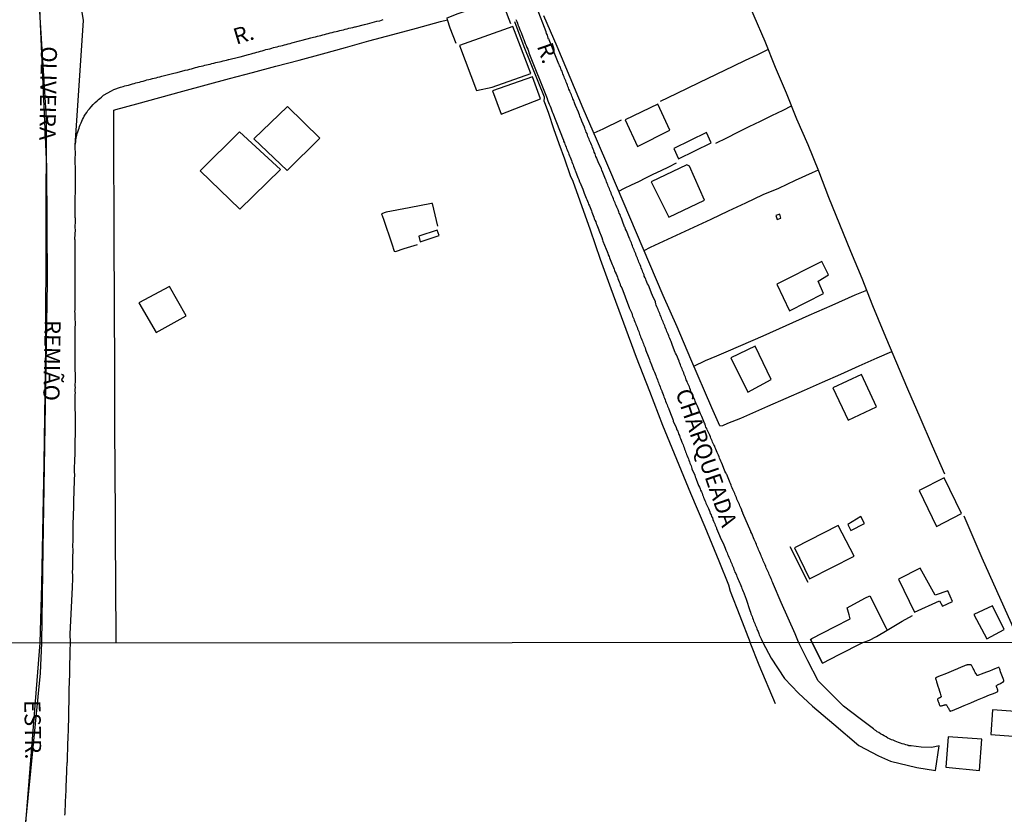
# Model space of a CAD drawing. Units: millimetres. Extents: x 190363 to 192778, y 1663206 to 1665984.
# Drawn here: x 190583 to 190736, y 1665396 to 1665520 of the extents above; entities that cross this region are included whole.
import ezdxf
from ezdxf.enums import TextEntityAlignment as Align

# ---------------------------------------------------------------- set-up
doc = ezdxf.new("R2010")
doc.units = ezdxf.units.MM
for name, color, linetype in [('IMAGEM', 7, 'Continuous'), ('V-EDIFICACAO', 60, 'Continuous'), ('V-EIXO_DE_LOGRADOURO', 3, 'Continuous'), ('V-LIMITE', 131, 'Continuous'), ('V-LOTE', 1, 'Continuous'), ('V-NOME_DOS_LOGRADOUROS', 7, 'Continuous'), ('V-QUADRA', 6, 'Continuous'), ('V-REFERENCIA', 2, 'Continuous'), ('V-TESTADA', 5, 'Continuous'), ('X-LIMITE_1000', 7, 'Continuous')]:
    doc.layers.add(name, color=color, linetype=linetype)
picture_1 = doc.add_image_def('image1.jpg', size_in_pixel=(4026, 4633))

msp = doc.modelspace()

# ---------------------------------------------------------------- linework, layer by layer
at = {"layer": 'V-EDIFICACAO'}
for points in [[(190651.02, 1665515.74), (190653.65, 1665508.77), (190656.07, 1665509.28), (190662.1, 1665511.38), (190659.28, 1665518.69), (190651.02, 1665515.74)], [(190656.14, 1665508.71), (190657.47, 1665505.1), (190663.59, 1665507.46), (190662.34, 1665510.89), (190656.14, 1665508.71)], [(190619.12, 1665501.22), (190624.26, 1665496.35), (190629.34, 1665501.37), (190624.31, 1665506.28), (190619.12, 1665501.22)], [(190676.73, 1665504.22), (190678.66, 1665500.07), (190683.68, 1665502.57), (190681.82, 1665506.61), (190676.73, 1665504.22)], [(190616.86, 1665502.33), (190610.76, 1665496.3), (190616.9, 1665490.35), (190623.25, 1665496.5), (190616.86, 1665502.33)], [(190684.28, 1665499.72), (190685.03, 1665498.15), (190690.07, 1665500.62), (190689.33, 1665502.24), (190684.28, 1665499.72)], [(190686.3, 1665497.19), (190680.74, 1665494.57), (190683.49, 1665489.11), (190689.05, 1665491.73), (190686.7, 1665497.02), (190686.3, 1665497.19)], [(190700.1, 1665489.37), (190700.33, 1665488.73), (190700.9, 1665488.91), (190700.72, 1665489.53), (190700.1, 1665489.37)], [(190644.72, 1665486.12), (190644.9, 1665485.27), (190647.85, 1665486.23), (190647.55, 1665487.05), (190644.72, 1665486.12)], [(190700.27, 1665478.68), (190702.22, 1665474.53), (190707.51, 1665477.22), (190706.67, 1665479.16), (190708.28, 1665480.14), (190707.26, 1665482.21), (190700.27, 1665478.68)], [(190601.25, 1665475.78), (190603.96, 1665471.16), (190608.58, 1665473.78), (190606.02, 1665478.33), (190601.25, 1665475.78)], [(190693.11, 1665467.25), (190695.75, 1665461.94), (190699.41, 1665463.88), (190696.9, 1665469.07), (190693.11, 1665467.25)], [(190708.97, 1665462.62), (190711.36, 1665457.59), (190715.76, 1665459.65), (190713.42, 1665464.66), (190708.97, 1665462.62)], [(190726.25, 1665448.62), (190722.37, 1665446.65), (190725.07, 1665441.09), (190728.92, 1665443.07), (190726.25, 1665448.62)], [(190711.28, 1665441.36), (190711.77, 1665440.45), (190713.87, 1665441.53), (190713.31, 1665442.62), (190711.28, 1665441.36)], [(190709.76, 1665441.25), (190703.02, 1665437.77), (190705.35, 1665432.96), (190712.28, 1665436.44), (190709.76, 1665441.25)], [(190722.51, 1665434.6), (190719.17, 1665432.88), (190721.64, 1665427.77), (190725.51, 1665429.51), (190725.97, 1665428.72), (190727.55, 1665429.42), (190726.81, 1665431.1), (190724.84, 1665430.39), (190722.51, 1665434.6)], [(190730.85, 1665427.42), (190732.87, 1665423.61), (190735.53, 1665425.07), (190733.74, 1665428.75), (190730.85, 1665427.42)], [(190727.05, 1665412.56), (190727.09, 1665412.5), (190727.12, 1665412.46), (190727.14, 1665412.43), (190727.17, 1665412.42), (190727.21, 1665412.42), (190727.3, 1665412.45), (190727.51, 1665412.53), (190727.89, 1665412.69), (190728.49, 1665412.93), (190729.34, 1665413.28), (190730.35, 1665413.7), (190731.42, 1665414.15), (190732.43, 1665414.57), (190733.28, 1665414.92), (190733.88, 1665415.17), (190734.26, 1665415.32), (190734.47, 1665415.42), (190734.56, 1665415.46), (190734.58, 1665415.49), (190734.59, 1665415.51), (190734.59, 1665415.54), (190734.58, 1665415.58), (190734.57, 1665415.63), (190734.54, 1665415.7), (190734.52, 1665415.78), (190734.49, 1665415.87), (190734.45, 1665415.96), (190734.42, 1665416.05), (190734.4, 1665416.13), (190734.38, 1665416.2), (190734.36, 1665416.25), (190734.35, 1665416.29), (190734.35, 1665416.33), (190734.36, 1665416.35), (190734.37, 1665416.37), (190734.4, 1665416.4), (190734.44, 1665416.43), (190734.51, 1665416.47), (190734.6, 1665416.52), (190734.72, 1665416.58), (190734.86, 1665416.66), (190735.01, 1665416.74), (190735.15, 1665416.82), (190735.27, 1665416.89), (190735.36, 1665416.94), (190735.43, 1665416.98), (190735.47, 1665417.01), (190735.5, 1665417.03), (190735.52, 1665417.06), (190735.52, 1665417.09), (190735.51, 1665417.13), (190735.49, 1665417.21), (190735.45, 1665417.32), (190735.38, 1665417.49), (190735.3, 1665417.72), (190735.2, 1665417.98), (190735.09, 1665418.27), (190734.99, 1665418.53), (190734.91, 1665418.76), (190734.85, 1665418.93), (190734.8, 1665419.05), (190734.77, 1665419.12), (190734.75, 1665419.16), (190734.73, 1665419.17), (190734.69, 1665419.18), (190734.64, 1665419.17), (190734.53, 1665419.13), (190734.36, 1665419.06), (190734.09, 1665418.96), (190733.72, 1665418.81), (190733.28, 1665418.64), (190732.81, 1665418.46), (190732.37, 1665418.29), (190732, 1665418.14), (190731.74, 1665418.04), (190731.56, 1665417.97), (190731.46, 1665417.94), (190731.4, 1665417.93), (190731.37, 1665417.93), (190731.34, 1665417.95), (190731.32, 1665417.98), (190731.28, 1665418.04), (190731.23, 1665418.13), (190731.16, 1665418.26), (190731.07, 1665418.43), (190730.96, 1665418.63), (190730.85, 1665418.85), (190730.74, 1665419.05), (190730.65, 1665419.23), (190730.58, 1665419.36), (190730.54, 1665419.45), (190730.5, 1665419.51), (190730.48, 1665419.54), (190730.45, 1665419.57), (190730.43, 1665419.58), (190730.4, 1665419.59), (190730.36, 1665419.59), (190730.32, 1665419.59), (190730.27, 1665419.6), (190730.21, 1665419.6), (190730.15, 1665419.6), (190730.09, 1665419.6), (190730.03, 1665419.6), (190729.97, 1665419.6), (190729.92, 1665419.59), (190729.88, 1665419.59), (190729.85, 1665419.59), (190729.81, 1665419.59), (190729.78, 1665419.58), (190729.74, 1665419.57), (190729.67, 1665419.54), (190729.52, 1665419.48), (190729.27, 1665419.38), (190728.87, 1665419.21), (190728.32, 1665418.98), (190727.67, 1665418.71), (190726.97, 1665418.43), (190726.32, 1665418.16), (190725.77, 1665417.93), (190725.38, 1665417.77), (190725.13, 1665417.66), (190724.99, 1665417.6), (190724.92, 1665417.56), (190724.9, 1665417.54), (190724.89, 1665417.51), (190724.9, 1665417.45), (190724.93, 1665417.36), (190724.97, 1665417.21), (190725.04, 1665416.98), (190725.14, 1665416.66), (190725.26, 1665416.28), (190725.39, 1665415.89), (190725.51, 1665415.51), (190725.61, 1665415.2), (190725.68, 1665414.97), (190725.73, 1665414.81), (190725.76, 1665414.72), (190725.76, 1665414.67), (190725.76, 1665414.64), (190725.75, 1665414.62), (190725.73, 1665414.6), (190725.7, 1665414.57), (190725.66, 1665414.55), (190725.62, 1665414.53), (190725.56, 1665414.5), (190725.51, 1665414.47), (190725.44, 1665414.43), (190725.39, 1665414.4), (190725.33, 1665414.38), (190725.29, 1665414.35), (190725.25, 1665414.33), (190725.23, 1665414.31), (190725.21, 1665414.29), (190725.2, 1665414.27), (190725.19, 1665414.24), (190725.2, 1665414.21), (190725.21, 1665414.17), (190725.23, 1665414.1), (190725.26, 1665414.02), (190725.3, 1665413.91), (190725.35, 1665413.79), (190725.39, 1665413.67), (190725.44, 1665413.55), (190725.48, 1665413.44), (190725.51, 1665413.36), (190725.54, 1665413.3), (190725.56, 1665413.26), (190725.58, 1665413.23), (190725.6, 1665413.22), (190725.63, 1665413.21), (190725.66, 1665413.21), (190725.7, 1665413.22), (190725.75, 1665413.23), (190725.83, 1665413.25), (190725.92, 1665413.27), (190726.02, 1665413.3), (190726.12, 1665413.32), (190726.22, 1665413.35), (190726.31, 1665413.38), (190726.39, 1665413.39), (190726.44, 1665413.41), (190726.49, 1665413.42), (190726.52, 1665413.42), (190726.55, 1665413.41), (190726.57, 1665413.39), (190726.6, 1665413.37), (190726.62, 1665413.33), (190726.66, 1665413.27), (190726.7, 1665413.19), (190726.76, 1665413.09), (190726.82, 1665412.97), (190726.89, 1665412.85), (190726.95, 1665412.74), (190727.01, 1665412.63)], [(190733.74, 1665412.6), (190733.48, 1665408.78), (190736.92, 1665408.52), (190737.3, 1665412.34), (190733.74, 1665412.6)], [(190726.86, 1665408.4), (190726.48, 1665403.69), (190731.7, 1665403.22), (190732.08, 1665408.06), (190726.86, 1665408.4)]]:
    msp.add_lwpolyline(points, close=True, dxfattribs=at)
at = {"layer": 'V-EIXO_DE_LOGRADOURO'}
for points in [[(190454.29, 1665699.98), (190467.29, 1665683.61), (190481.74, 1665668.61), (190496.04, 1665655.76), (190509.26, 1665646.01), (190522.55, 1665634.89), (190535.77, 1665622.69), (190538.9, 1665619.13), (190549.35, 1665606.82), (190558.54, 1665594.26), (190568.45, 1665578.97), (190575.19, 1665563.53), (190581.64, 1665547.09), (190584.89, 1665531.19), (190585.82, 1665520.97), (190586.86, 1665504.38), (190586.82, 1665487.29), (190586.78, 1665469.12), (190586.53, 1665450.88), (190586.13, 1665432.06), (190585.87, 1665423)], [(190585.87, 1665423), (190582.86, 1665385.3), (190583.24, 1665351.59), (190588.13, 1665317.58), (190601.15, 1665285.23), (190619.29, 1665257.84), (190627.27, 1665247.16), (190652.34, 1665215.26), (190679.82, 1665184.71), (190707.9, 1665154.47), (190736.13, 1665124.38), (190763.91, 1665094.44), (190791.69, 1665063.44), (190816.31, 1665030.64), (190831.64, 1665008.2)]]:
    msp.add_lwpolyline(points, dxfattribs=at)
at = {"layer": 'V-LIMITE'}
for points in [[(190583.7, 1665395.25), (190585.98, 1665418.3), (190586.19, 1665423), (190586.41, 1665437.59), (190587.09, 1665479), (190586.95, 1665496.88), (190585.82, 1665522.6), (190583.77, 1665537.5), (190577.97, 1665556.55), (190572.04, 1665570.91), (190558.73, 1665593.86), (190544.89, 1665612.28), (190538.5, 1665619.62), (190522.78, 1665634.58), (190509.83, 1665645.61), (190481.89, 1665668.77), (190470.09, 1665680.68), (190452.56, 1665702.64)], [(190585.98, 1665418.3), (190586.19, 1665423)]]:
    msp.add_lwpolyline(points, dxfattribs=at)
at = {"layer": 'V-LOTE'}
for points in [[(190726.34, 1665449.17), (190724.41, 1665453.56), (190722.51, 1665457.97), (190720.61, 1665462.38), (190718.71, 1665466.79), (190716.92, 1665471.06), (190715.17, 1665475.33), (190713.49, 1665479.58), (190711.76, 1665483.76), (190710.06, 1665487.94), (190708.36, 1665492.12), (190706.81, 1665496.25), (190705.11, 1665500.29), (190703.39, 1665504.31), (190701.75, 1665508.33), (190700.05, 1665512.33), (190698.44, 1665516.33), (190696.74, 1665520.28), (190695.08, 1665524.23), (190693.42, 1665528.18), (190691.78, 1665532.13), (190690.14, 1665536.08), (190688.5, 1665540.03), (190687.3, 1665542.63)], [(190649.1, 1665520.04), (190650.81, 1665520.68), (190654.29, 1665521.85), (190656.82, 1665522.76), (190657.16, 1665522.81), (190657.38, 1665522.71), (190657.55, 1665522.55), (190658, 1665521.57), (190658.91, 1665519.17)], [(190597.74, 1665423.01), (190597.72, 1665425.19), (190597.69, 1665430.61), (190597.7, 1665434.11), (190597.65, 1665437.57), (190597.64, 1665441.03), (190597.63, 1665444.49), (190597.6, 1665447.94), (190597.57, 1665451.39), (190597.54, 1665454.84), (190597.53, 1665458.29), (190597.52, 1665461.74), (190597.51, 1665465.19), (190597.5, 1665468.64), (190597.49, 1665472.09), (190597.48, 1665475.54), (190597.45, 1665478.97), (190597.42, 1665482.4), (190597.41, 1665487.08), (190597.4, 1665491.76), (190597.39, 1665496.44), (190597.38, 1665501.12), (190597.37, 1665505.7), (190597.69, 1665505.82), (190600.92, 1665506.7), (190604.51, 1665507.68), (190608.1, 1665508.66), (190611.69, 1665509.64), (190615.3, 1665510.6), (190618.91, 1665511.56), (190622.52, 1665512.52), (190626.13, 1665513.48), (190629.74, 1665514.44), (190633.35, 1665515.4), (190636.96, 1665516.44), (190640.66, 1665517.42), (190644.36, 1665518.44), (190648.06, 1665519.46), (190649.13, 1665519.71)], [(190650.5, 1665516.06), (190649.59, 1665518.42), (190649.13, 1665519.71), (190649.12, 1665520.05)], [(190691.42, 1665456.68), (190690.19, 1665459.47), (190686.91, 1665467.05), (190684.81, 1665472.04), (190682.6, 1665476.92), (190680.55, 1665481.8), (190678.5, 1665486.68), (190676.4, 1665491.52), (190674.37, 1665496.36), (190672.27, 1665501.17), (190670.2, 1665505.98), (190668.19, 1665510.79), (190666.16, 1665515.56), (190664.13, 1665520.33)], [(190698.94, 1665515.1), (190697.18, 1665514.25), (190695.37, 1665513.38), (190693.56, 1665512.51), (190688.18, 1665509.96), (190684.64, 1665508.23), (190682.18, 1665507.06)], [(190664.15, 1665507.06), (190664.83, 1665505.23), (190665.62, 1665502.87), (190666.44, 1665500.51), (190667.33, 1665498.15), (190668.21, 1665495.56), (190668.6, 1665494.68), (190669.67, 1665491.61), (190671.3, 1665487.14), (190672.87, 1665482.57), (190674.51, 1665478), (190676.47, 1665472.66), (190678.44, 1665467.34), (190680.53, 1665462.06), (190682.52, 1665456.78), (190684.68, 1665451.52), (190686.88, 1665446.26), (190689.08, 1665441), (190691.28, 1665435.74), (190692.78, 1665432), (190693.03, 1665431.04), (190694.55, 1665427.19), (190696.14, 1665423.09)], [(190690.79, 1665500.55), (190692.51, 1665501.41), (190694.23, 1665502.28), (190695.98, 1665503.14), (190697.73, 1665504), (190699.48, 1665504.86), (190701.23, 1665505.72), (190702.54, 1665506.38)], [(190676.09, 1665504.16), (190673.24, 1665502.76), (190671.85, 1665502.14)], [(190675.73, 1665493.12), (190676.6, 1665493.6), (190677.72, 1665494.1), (190678.84, 1665494.6), (190679.96, 1665495.18), (190681.09, 1665495.76), (190682.3, 1665496.33), (190683.51, 1665496.92), (190684.72, 1665497.51)], [(190679.67, 1665483.9), (190680.65, 1665484.42), (190684.68, 1665486.28), (190687.37, 1665487.54), (190690.06, 1665488.8), (190692.75, 1665490.06), (190695.44, 1665491.32), (190698.13, 1665492.58), (190700.59, 1665493.6), (190703.14, 1665494.82), (190705.8, 1665496.02), (190706.73, 1665496.43)], [(190647.68, 1665487.68), (190646.84, 1665491.21), (190646.68, 1665491.22), (190643.19, 1665490.56), (190639.62, 1665489.85), (190638.89, 1665489.62), (190639.24, 1665488.79), (190640.51, 1665484.97), (190640.87, 1665483.82), (190641.09, 1665483.75), (190642.41, 1665484.23), (190644.48, 1665484.85)], [(190687.38, 1665465.96), (190689.17, 1665466.82), (190690.97, 1665467.56), (190692.77, 1665468.32), (190698.13, 1665470.69), (190701.7, 1665472.27), (190705.27, 1665473.85), (190708.84, 1665475.43), (190712.43, 1665477.01), (190714.21, 1665477.75)], [(190691.42, 1665456.68), (190691.88, 1665456.75), (190692.64, 1665457.1), (190694.66, 1665457.91), (190698.88, 1665459.74), (190701.71, 1665460.99), (190704.54, 1665462.24), (190707.37, 1665463.49), (190710.2, 1665464.74), (190713.03, 1665465.99), (190715.86, 1665467.24), (190718.1, 1665468.24)], [(190737.9, 1665423.13), (190736.67, 1665425.99), (190735.54, 1665428.54), (190732.15, 1665436.17), (190729.97, 1665441.25), (190729.35, 1665442.66)], [(190705.47, 1665423.51), (190705.7, 1665423.7), (190709.23, 1665425.52), (190711.67, 1665426.72), (190711.5, 1665427.36), (190711.19, 1665428.45), (190713.91, 1665429.96), (190714.69, 1665430.33), (190717.24, 1665425.3), (190717.41, 1665424.99)], [(190713.78, 1665423.11), (190714.64, 1665423.41), (190715.72, 1665424.02), (190717.41, 1665424.99), (190719.74, 1665426.37), (190721.33, 1665427.26)], [(190700.06, 1665413.52), (190697.51, 1665419.55), (190696.14, 1665423.09)], [(190705.47, 1665423.51), (190707.34, 1665419.88), (190709.95, 1665421.18), (190713.51, 1665423), (190713.78, 1665423.11)], [(190707.34, 1665419.88), (190705.47, 1665423.51)]]:
    msp.add_lwpolyline(points, dxfattribs=at)
at = {"layer": 'V-QUADRA'}
msp.add_lwpolyline([(190589.78, 1665396.27), (190589.8, 1665396.53), (190589.86, 1665398.27), (190589.86, 1665398.48), (190589.86, 1665398.69), (190589.9, 1665398.91), (190589.9, 1665399.12), (190589.9, 1665399.33), (190589.92, 1665399.58), (190589.95, 1665399.8), (190589.95, 1665400.01), (190589.97, 1665400.26), (190589.97, 1665400.47), (190589.97, 1665400.69), (190589.99, 1665400.94), (190589.99, 1665401.15), (190590.01, 1665401.37), (190590.01, 1665401.62), (190590.03, 1665401.83), (190590.03, 1665402.04), (190590.05, 1665402.3), (190590.07, 1665402.55), (190590.07, 1665402.77), (190590.1, 1665403.02), (190590.1, 1665403.36), (190590.14, 1665404.4), (190590.16, 1665404.55), (190590.16, 1665404.76), (190590.16, 1665405.01), (190590.16, 1665405.23), (190590.2, 1665405.57), (190590.23, 1665406.52), (190590.22, 1665406.71), (190590.22, 1665406.92), (190590.24, 1665407.18), (190590.24, 1665407.43), (190590.24, 1665407.65), (190590.26, 1665407.9), (190590.29, 1665408.11), (190590.29, 1665408.37), (190590.29, 1665408.62), (190590.29, 1665408.83), (190590.31, 1665409.05), (190590.33, 1665409.3), (190590.33, 1665409.51), (190590.33, 1665409.72), (190590.35, 1665409.98), (190590.35, 1665410.23), (190590.35, 1665410.45), (190590.37, 1665410.7), (190590.37, 1665410.91), (190590.37, 1665411.12), (190590.37, 1665411.38), (190590.37, 1665411.59), (190590.39, 1665411.8), (190590.39, 1665412.06), (190590.41, 1665412.27), (190590.41, 1665412.48), (190590.41, 1665412.74), (190590.41, 1665412.95), (190590.41, 1665413.16), (190590.46, 1665413.42), (190590.46, 1665413.76), (190590.44, 1665414.92), (190590.43, 1665415.03), (190590.43, 1665415.24), (190590.43, 1665415.45), (190590.46, 1665415.79), (190590.48, 1665416.96), (190590.48, 1665416.98), (190590.5, 1665417.19), (190590.5, 1665417.4), (190590.52, 1665417.66), (190590.52, 1665417.87), (190590.52, 1665418.13), (190590.52, 1665418.38), (190590.54, 1665418.59), (190590.54, 1665418.8), (190590.56, 1665419.06), (190590.56, 1665419.27), (190590.56, 1665419.48), (190590.56, 1665419.74), (190590.56, 1665419.95), (190590.56, 1665420.16), (190590.58, 1665420.42), (190590.58, 1665420.63), (190590.58, 1665420.84), (190590.58, 1665421.1), (190590.58, 1665421.31), (190590.58, 1665421.52), (190590.58, 1665421.79), (190590.64, 1665423), (190590.59, 1665424.39), (190590.95, 1665431.61), (190590.95, 1665431.75), (190590.98, 1665431.9), (190590.98, 1665432.2), (190591, 1665432.45), (190591, 1665432.71), (190591, 1665433.01), (190591.02, 1665433.31), (190591, 1665433.6), (190590.98, 1665433.86), (190590.98, 1665434.12), (190591, 1665434.41), (190591.02, 1665434.71), (190591.02, 1665435.01), (190591.02, 1665435.31), (190591, 1665435.5), (190591.02, 1665436.59), (190591.04, 1665437.02), (190591.04, 1665437.12), (190591.02, 1665438.3), (190591.06, 1665438.68), (190591.06, 1665438.94), (190591.06, 1665439.23), (190591.06, 1665439.49), (190591.08, 1665439.79), (190591.08, 1665440.09), (190591.08, 1665440.34), (190591.08, 1665440.6), (190591.08, 1665440.9), (190591.08, 1665441.15), (190591.08, 1665441.41), (190591.06, 1665441.71), (190591.08, 1665441.96), (190591.1, 1665442.22), (190591.1, 1665442.52), (190591.1, 1665442.82), (190591.1, 1665443.07), (190591.12, 1665443.33), (190591.15, 1665443.58), (190591.15, 1665443.84), (190591.15, 1665444.14), (190591.15, 1665444.39), (190591.17, 1665444.65), (190591.17, 1665444.91), (190591.17, 1665445.2), (190591.17, 1665445.22), (190591.19, 1665446.4), (190591.21, 1665446.82), (190591.21, 1665446.84), (190591.25, 1665447.93), (190591.27, 1665448.36), (190591.27, 1665448.62), (190591.3, 1665448.87), (190591.3, 1665449.17), (190591.25, 1665449.43), (190591.25, 1665449.68), (190591.27, 1665449.98), (190591.27, 1665450.28), (190591.29, 1665450.54), (190591.32, 1665450.83), (190591.32, 1665451.13), (190591.34, 1665451.43), (190591.34, 1665451.73), (190591.36, 1665451.99), (190591.36, 1665452.28), (190591.36, 1665452.71), (190591.36, 1665452.79), (190591.41, 1665456.89), (190591.38, 1665460.97), (190591.38, 1665461.28), (190591.38, 1665461.58), (190591.4, 1665461.84), (190591.38, 1665462.09), (190591.38, 1665462.39), (190591.4, 1665462.65), (190591.38, 1665462.9), (190591.38, 1665463.16), (190591.4, 1665463.46), (190591.4, 1665463.76), (190591.4, 1665464.05), (190591.4, 1665464.35), (190591.4, 1665464.61), (190591.4, 1665464.91), (190591.38, 1665465.16), (190591.38, 1665465.35), (190591.38, 1665466.7), (190591.38, 1665467.08), (190591.38, 1665467.19), (190591.36, 1665468.62), (190591.36, 1665469), (190591.36, 1665469.3), (190591.36, 1665469.56), (190591.36, 1665469.85), (190591.36, 1665470.15), (190591.36, 1665470.41), (190591.36, 1665470.71), (190591.36, 1665470.96), (190591.38, 1665471.22), (190591.38, 1665471.52), (190591.38, 1665471.77), (190591.38, 1665472.07), (190591.4, 1665472.33), (190591.4, 1665472.58), (190591.4, 1665472.84), (190591.38, 1665473.14), (190591.36, 1665473.39), (190591.36, 1665473.65), (190591.36, 1665473.95), (190591.36, 1665474.2), (190591.34, 1665474.46), (190591.36, 1665474.72), (190591.36, 1665474.97), (190591.36, 1665475.23), (190591.36, 1665475.26), (190591.37, 1665479.54), (190591.38, 1665479.75), (190591.38, 1665479.92), (190591.38, 1665480.09), (190591.38, 1665480.26), (190591.38, 1665480.43), (190591.38, 1665480.6), (190591.38, 1665480.77), (190591.38, 1665481.2), (190591.36, 1665481.37), (190591.36, 1665481.54), (190591.36, 1665481.71), (190591.36, 1665481.88), (190591.36, 1665482.05), (190591.36, 1665482.22), (190591.36, 1665482.39), (190591.36, 1665482.56), (190591.36, 1665482.73), (190591.36, 1665482.9), (190591.36, 1665483.07), (190591.36, 1665483.24), (190591.36, 1665483.42), (190591.36, 1665483.59), (190591.36, 1665483.8), (190591.36, 1665483.97), (190591.36, 1665484.14), (190591.36, 1665484.31), (190591.36, 1665484.48), (190591.36, 1665484.65), (190591.36, 1665484.82), (190591.36, 1665484.99), (190591.36, 1665485.16), (190591.36, 1665485.33), (190591.36, 1665485.51), (190591.34, 1665485.65), (190591.4, 1665487.17), (190591.4, 1665487.19), (190591.38, 1665487.4), (190591.4, 1665488.62), (190591.4, 1665488.87), (190591.38, 1665489.04), (190591.38, 1665489.22), (190591.36, 1665489.39), (190591.36, 1665489.6), (190591.36, 1665489.77), (190591.36, 1665489.94), (190591.36, 1665490.11), (190591.36, 1665490.28), (190591.38, 1665490.71), (190591.38, 1665491.01), (190591.38, 1665491.26), (190591.36, 1665491.52), (190591.38, 1665491.82), (190591.38, 1665492.12), (190591.38, 1665492.41), (190591.4, 1665492.71), (190591.4, 1665493.01), (190591.4, 1665493.31), (190591.4, 1665493.57), (190591.4, 1665493.86), (190591.4, 1665494.12), (190591.4, 1665494.42), (190591.4, 1665494.67), (190591.4, 1665494.93), (190591.4, 1665495.23), (190591.42, 1665495.48), (190591.43, 1665495.63), (190591.42, 1665496.93), (190591.38, 1665497.36), (190591.38, 1665497.66), (190591.38, 1665497.89), (190591.4, 1665499.24), (190591.36, 1665499.66), (190591.38, 1665499.92), (190591.38, 1665500.22), (190592.66, 1665519.59), (190588.57, 1665544.51)], dxfattribs=at)
at = {"layer": 'V-REFERENCIA'}
for points in [[(190659.78, 1665519.75), (190659.91, 1665519.45), (190660, 1665519.2), (190660.08, 1665518.94), (190660.21, 1665518.64), (190660.32, 1665518.34), (190660.45, 1665518.04), (190660.57, 1665517.75), (190660.68, 1665517.45), (190660.81, 1665517.19), (190660.89, 1665516.89), (190660.98, 1665516.64), (190661.11, 1665516.34), (190661.23, 1665516.04), (190661.36, 1665515.74), (190661.47, 1665515.44), (190661.6, 1665515.14), (190661.7, 1665514.85), (190661.79, 1665514.59), (190661.79, 1665514.57), (190664.62, 1665507.49), (190664.63, 1665507.44), (190664.69, 1665507.29), (190664.73, 1665507.17), (190664.84, 1665506.91), (190664.94, 1665506.62), (190665.07, 1665506.32), (190665.2, 1665506.06), (190665.27, 1665505.76), (190665.39, 1665505.46), (190665.5, 1665505.23), (190667.1, 1665501.15), (190667.14, 1665501.09), (190667.18, 1665500.9), (190667.29, 1665500.64), (190667.38, 1665500.43), (190667.46, 1665500.22), (190667.55, 1665499.96), (190667.63, 1665499.75), (190667.74, 1665499.54), (190667.82, 1665499.28), (190667.91, 1665499.07), (190667.99, 1665498.85), (190668.08, 1665498.6), (190668.19, 1665498.38), (190668.27, 1665498.13), (190668.38, 1665497.87), (190668.44, 1665497.66), (190668.57, 1665497.4), (190668.65, 1665497.19), (190668.72, 1665496.98), (190668.83, 1665496.72), (190668.91, 1665496.51), (190668.98, 1665496.29), (190669, 1665496.23), (190669.4, 1665495.23), (190669.53, 1665494.91), (190669.66, 1665494.59), (190669.68, 1665494.52), (190670.15, 1665493.41), (190670.36, 1665492.8), (190670.45, 1665492.54), (190670.57, 1665492.29), (190670.68, 1665492.03), (190670.77, 1665491.82), (190670.87, 1665491.56), (190671, 1665491.31), (190671.04, 1665491.09), (190671.17, 1665490.84), (190671.3, 1665490.58), (190671.38, 1665490.32), (190671.49, 1665490.07), (190671.55, 1665489.86), (190671.68, 1665489.6), (190671.77, 1665489.34), (190671.88, 1665489.09), (190671.94, 1665488.83), (190672.02, 1665488.62), (190672.15, 1665488.36), (190672.24, 1665488.11), (190672.32, 1665487.89), (190672.43, 1665487.64), (190672.54, 1665487.38), (190672.62, 1665487.13), (190672.65, 1665487.06), (190673.11, 1665485.91), (190673.22, 1665485.57), (190673.27, 1665485.35), (190673.79, 1665484.1), (190673.92, 1665483.76), (190674.03, 1665483.5), (190674.11, 1665483.24), (190674.24, 1665482.99), (190674.31, 1665482.78), (190674.39, 1665482.52), (190674.52, 1665482.26), (190674.63, 1665482.01), (190674.73, 1665481.75), (190674.82, 1665481.54), (190674.93, 1665481.28), (190675.03, 1665481.03), (190675.09, 1665480.81), (190675.2, 1665480.56), (190675.31, 1665480.3), (190675.41, 1665480.05), (190675.52, 1665479.79), (190675.61, 1665479.58), (190675.69, 1665479.32), (190675.8, 1665479.07), (190675.88, 1665478.85), (190675.97, 1665478.6), (190676.08, 1665478.34), (190676.19, 1665478.1), (190676.73, 1665476.74), (190677.23, 1665475.31), (190677.29, 1665475.16), (190677.34, 1665475.12), (190677.36, 1665475.03), (190677.64, 1665474.37), (190677.74, 1665474.16), (190677.82, 1665473.95), (190677.89, 1665473.73), (190677.99, 1665473.52), (190678.06, 1665473.31), (190678.14, 1665473.1), (190678.25, 1665472.84), (190678.34, 1665472.63), (190678.4, 1665472.41), (190678.49, 1665472.2), (190678.57, 1665471.99), (190678.66, 1665471.77), (190678.72, 1665471.56), (190678.83, 1665471.35), (190678.89, 1665471.13), (190678.95, 1665470.92), (190679.04, 1665470.71), (190679.1, 1665470.49), (190679.21, 1665470.28), (190679.3, 1665470.07), (190679.4, 1665469.85), (190679.49, 1665469.64), (190679.55, 1665469.43), (190679.64, 1665469.21), (190679.72, 1665469), (190679.81, 1665468.79), (190679.89, 1665468.57), (190679.94, 1665468.38), (190680.3, 1665467.51), (190680.4, 1665467.25), (190680.49, 1665467), (190680.57, 1665466.78), (190680.68, 1665466.53), (190680.73, 1665466.42), (190681.15, 1665465.33), (190681.26, 1665465.05), (190681.36, 1665464.78), (190681.47, 1665464.52), (190681.53, 1665464.31), (190681.64, 1665464.1), (190681.73, 1665463.84), (190681.81, 1665463.63), (190681.9, 1665463.41), (190681.96, 1665463.2), (190682.05, 1665462.99), (190682.15, 1665462.77), (190682.22, 1665462.56), (190682.3, 1665462.35), (190682.41, 1665462.14), (190682.47, 1665461.88), (190682.56, 1665461.69), (190682.69, 1665461.41), (190682.73, 1665461.2), (190682.81, 1665460.98), (190682.94, 1665460.73), (190683.01, 1665460.51), (190683.11, 1665460.28), (190683.24, 1665459.96), (190683.32, 1665459.75), (190683.41, 1665459.53), (190683.5, 1665459.32), (190683.52, 1665459.26), (190683.96, 1665458.08), (190684.07, 1665457.83), (190684.14, 1665457.7), (190684.16, 1665457.57), (190684.18, 1665457.42), (190684.65, 1665456.42), (190684.77, 1665456.08), (190684.88, 1665455.87), (190684.95, 1665455.65), (190685.03, 1665455.46), (190685.14, 1665455.18), (190685.22, 1665454.93), (190685.31, 1665454.71), (190685.41, 1665454.48), (190685.54, 1665454.16), (190685.61, 1665453.95), (190685.71, 1665453.73), (190685.8, 1665453.52), (190685.86, 1665453.31), (190685.95, 1665453.09), (190686.05, 1665452.88), (190686.1, 1665452.67), (190686.18, 1665452.45), (190686.27, 1665452.24), (190686.35, 1665452.05), (190686.44, 1665451.77), (190686.55, 1665451.56), (190686.61, 1665451.35), (190686.69, 1665451.13), (190686.78, 1665450.92), (190686.86, 1665450.71), (190686.95, 1665450.49), (190687.01, 1665450.28), (190687.08, 1665450.07), (190687.08, 1665450), (190687.55, 1665449.04), (190687.61, 1665448.8), (190687.7, 1665448.57), (190687.76, 1665448.42), (190688.12, 1665447.44), (190688.25, 1665447.16), (190688.36, 1665446.91), (190688.42, 1665446.7), (190688.55, 1665446.44), (190688.66, 1665446.23), (190688.74, 1665446.01), (190688.81, 1665445.8), (190688.91, 1665445.59), (190689, 1665445.38), (190689.1, 1665445.12), (190689.17, 1665444.91), (190689.25, 1665444.69), (190689.36, 1665444.48), (190689.45, 1665444.27), (190689.55, 1665444.05), (190689.64, 1665443.86), (190689.76, 1665443.58), (190689.87, 1665443.33), (190689.94, 1665443.11), (190690.06, 1665442.86), (190690.15, 1665442.6), (190690.26, 1665442.39), (190690.34, 1665442.18), (190690.45, 1665441.92), (190690.53, 1665441.71), (190690.62, 1665441.49), (190690.7, 1665441.28), (190690.79, 1665441.07), (190690.88, 1665440.85), (190690.92, 1665440.75), (190691.36, 1665439.66), (190691.48, 1665439.42), (190692.02, 1665438.25), (190692.13, 1665437.95), (190692.24, 1665437.72), (190692.37, 1665437.4), (190692.47, 1665437.19), (190692.56, 1665436.97), (190692.62, 1665436.76), (190692.73, 1665436.55), (190692.81, 1665436.33), (190692.9, 1665436.12), (190693.01, 1665435.91), (190693.07, 1665435.69), (190693.18, 1665435.48), (190693.26, 1665435.27), (190693.33, 1665435.05), (190693.43, 1665434.84), (190693.52, 1665434.63), (190693.58, 1665434.41), (190693.69, 1665434.2), (190693.77, 1665433.99), (190693.9, 1665433.78), (190694.01, 1665433.52), (190694.07, 1665433.31), (190694.16, 1665433.11), (190694.29, 1665432.84), (190694.37, 1665432.62), (190694.46, 1665432.37), (190694.56, 1665432.15), (190694.67, 1665431.9), (190694.78, 1665431.64), (190694.86, 1665431.43), (190694.92, 1665431.22), (190695.03, 1665430.96), (190695.14, 1665430.75), (190695.19, 1665430.64), (190695.52, 1665429.81), (190696.08, 1665428.02), (190696.18, 1665427.76), (190696.25, 1665427.51), (190696.33, 1665427.29), (190696.44, 1665427.08), (190696.5, 1665426.87), (190696.59, 1665426.65), (190696.65, 1665426.44), (190696.74, 1665426.23), (190696.84, 1665426.01), (190696.91, 1665425.8), (190697.01, 1665425.59), (190697.1, 1665425.37), (190697.16, 1665425.16), (190697.27, 1665424.95), (190697.36, 1665424.75), (190697.48, 1665424.48), (190697.55, 1665424.27), (190697.65, 1665424.05), (190697.74, 1665423.84), (190697.85, 1665423.63), (190698.07, 1665423.09), (190699.38, 1665420.65), (190701.46, 1665417.48), (190703.64, 1665415.22), (190705.81, 1665413.2), (190709.09, 1665410.37), (190713, 1665407.1), (190716.03, 1665405.49), (190717.9, 1665404.66), (190722.02, 1665403.64), (190724.91, 1665403.22), (190725.48, 1665407), (190724.33, 1665406.74), (190722.69, 1665406.8), (190721.1, 1665407.05), (190720.86, 1665407.05), (190720.69, 1665407.05), (190720.69, 1665407.09), (190720.57, 1665407.11), (190720.31, 1665407.17), (190720.01, 1665407.26), (190719.72, 1665407.34), (190719.46, 1665407.43), (190719.17, 1665407.54), (190718.91, 1665407.62), (190718.61, 1665407.75), (190718.32, 1665407.88), (190718.06, 1665407.98), (190717.77, 1665408.11), (190717.51, 1665408.23), (190717.21, 1665408.4), (190716.92, 1665408.57), (190716.66, 1665408.72), (190716.37, 1665408.91), (190716.11, 1665409.08), (190715.86, 1665409.21), (190715.69, 1665409.36), (190715.56, 1665409.42), (190715.54, 1665409.46), (190715.43, 1665409.51), (190715.3, 1665409.62), (190715.26, 1665409.66), (190713.22, 1665411.21), (190710.59, 1665413.17), (190706.67, 1665417.09), (190705.06, 1665420.22), (190703.65, 1665423.1), (190703.13, 1665424.43), (190700.93, 1665429.28), (190699.74, 1665432.07), (190699.66, 1665432.33), (190699.55, 1665432.54), (190699.47, 1665432.75), (190699.38, 1665432.96), (190699.3, 1665433.18), (190699.19, 1665433.39), (190699.1, 1665433.6), (190699.02, 1665433.82), (190698.91, 1665434.03), (190698.83, 1665434.24), (190698.72, 1665434.46), (190698.63, 1665434.67), (190698.55, 1665434.88), (190698.46, 1665435.1), (190698.34, 1665435.31), (190698.25, 1665435.52), (190698.17, 1665435.74), (190698.08, 1665435.95), (190698, 1665436.16), (190697.89, 1665436.38), (190697.82, 1665436.59), (190697.72, 1665436.8), (190697.63, 1665437.02), (190697.55, 1665437.23), (190697.44, 1665437.44), (190697.36, 1665437.66), (190697.25, 1665437.87), (190697.18, 1665438.08), (190697.1, 1665438.3), (190696.99, 1665438.51), (190696.91, 1665438.72), (190696.82, 1665438.94), (190696.76, 1665439.04), (190696.38, 1665440), (190696.25, 1665440.23), (190696.21, 1665440.31), (190694.99, 1665443.13), (190694.97, 1665443.3), (190694.9, 1665443.37), (190694.88, 1665443.43), (190694.86, 1665443.48), (190694.84, 1665443.52), (190694.82, 1665443.58), (190694.71, 1665443.84), (190694.63, 1665444.05), (190694.54, 1665444.27), (190694.46, 1665444.48), (190694.37, 1665444.69), (190694.26, 1665444.91), (190694.18, 1665445.12), (190694.07, 1665445.33), (190693.99, 1665445.55), (190693.9, 1665445.76), (190693.82, 1665445.97), (190693.73, 1665446.19), (190693.62, 1665446.4), (190693.54, 1665446.61), (190693.45, 1665446.82), (190693.35, 1665447.08), (190693.24, 1665447.29), (190693.16, 1665447.51), (190693.07, 1665447.72), (190692.99, 1665447.93), (190692.9, 1665448.12), (190692.5, 1665449.13), (190692.45, 1665449.21), (190692.41, 1665449.29), (190692.39, 1665449.34), (190692.37, 1665449.38), (190692.22, 1665449.66), (190691.81, 1665450.66), (190691.68, 1665451), (190691.58, 1665451.22), (190691.49, 1665451.47), (190691.39, 1665451.69), (190691.3, 1665451.9), (190691.19, 1665452.16), (190691.11, 1665452.37), (190691, 1665452.58), (190690.92, 1665452.84), (190690.81, 1665453.05), (190690.72, 1665453.26), (190690.62, 1665453.52), (190690.49, 1665453.73), (190690.4, 1665453.95), (190690.3, 1665454.16), (190690.23, 1665454.37), (190690.15, 1665454.59), (190690.04, 1665454.8), (190689.96, 1665455.01), (190689.85, 1665455.23), (190689.76, 1665455.44), (190689.66, 1665455.65), (190689.57, 1665455.87), (190689.47, 1665456.08), (190689.38, 1665456.29), (190689.27, 1665456.51), (190689.21, 1665456.72), (190689.12, 1665456.93), (190689.02, 1665457.12), (190688.61, 1665458.17), (190688.46, 1665458.46), (190688.4, 1665458.57), (190687.93, 1665459.75), (190687.8, 1665460.05), (190687.72, 1665460.26), (190687.61, 1665460.51), (190687.53, 1665460.73), (190687.42, 1665460.94), (190687.29, 1665461.2), (190687.21, 1665461.41), (190687.12, 1665461.62), (190687.04, 1665461.88), (190686.93, 1665462.09), (190686.86, 1665462.31), (190686.78, 1665462.52), (190686.69, 1665462.73), (190686.61, 1665462.95), (190686.52, 1665463.16), (190686.42, 1665463.37), (190686.35, 1665463.58), (190686.22, 1665463.84), (190686.14, 1665464.05), (190686.1, 1665464.27), (190685.99, 1665464.48), (190685.88, 1665464.69), (190685.84, 1665464.91), (190685.74, 1665465.12), (190685.63, 1665465.33), (190685.59, 1665465.55), (190685.48, 1665465.76), (190685.37, 1665465.97), (190685.29, 1665466.19), (190685.2, 1665466.4), (190685.12, 1665466.61), (190685.1, 1665466.72), (190684.69, 1665467.72), (190684.56, 1665468), (190684.5, 1665468.08), (190684.09, 1665469.17), (190683.96, 1665469.49), (190683.86, 1665469.77), (190683.77, 1665469.98), (190683.67, 1665470.24), (190683.58, 1665470.45), (190683.5, 1665470.66), (190683.41, 1665470.92), (190683.28, 1665471.13), (190683.2, 1665471.35), (190683.13, 1665471.56), (190683.03, 1665471.77), (190682.94, 1665471.99), (190682.88, 1665472.2), (190682.77, 1665472.41), (190682.69, 1665472.63), (190682.62, 1665472.84), (190682.51, 1665473.05), (190682.43, 1665473.27), (190682.37, 1665473.48), (190682.26, 1665473.69), (190682.17, 1665473.91), (190682.11, 1665474.12), (190682, 1665474.33), (190681.92, 1665474.55), (190681.85, 1665474.76), (190681.75, 1665474.97), (190681.66, 1665475.18), (190681.56, 1665475.44), (190681.49, 1665475.65), (190681.41, 1665475.87), (190681.41, 1665475.93), (190680.96, 1665476.93), (190680.83, 1665477.27), (190680.77, 1665477.42), (190680.34, 1665478.51), (190680.21, 1665478.74), (190680.11, 1665478.98), (190680, 1665479.24), (190679.91, 1665479.45), (190679.83, 1665479.66), (190679.7, 1665479.92), (190679.66, 1665480.13), (190679.57, 1665480.35), (190679.49, 1665480.56), (190679.4, 1665480.77), (190679.32, 1665480.98), (190679.21, 1665481.24), (190679.15, 1665481.45), (190679.06, 1665481.67), (190678.93, 1665481.88), (190678.87, 1665482.09), (190678.78, 1665482.31), (190678.68, 1665482.52), (190678.63, 1665482.73), (190678.55, 1665482.95), (190678.44, 1665483.16), (190678.38, 1665483.37), (190678.29, 1665483.59), (190678.19, 1665483.8), (190678.12, 1665484.01), (190678.04, 1665484.23), (190677.93, 1665484.44), (190677.87, 1665484.65), (190677.78, 1665484.87), (190677.7, 1665485.08), (190677.61, 1665485.29), (190677.53, 1665485.51), (190677.44, 1665485.72), (190677.4, 1665485.78), (190676.95, 1665486.96), (190676.8, 1665487.23), (190676.71, 1665487.47), (190676.63, 1665487.61), (190676.33, 1665488.47), (190676.2, 1665488.77), (190676.1, 1665489.04), (190675.99, 1665489.26), (190675.93, 1665489.51), (190675.82, 1665489.73), (190675.73, 1665489.94), (190675.63, 1665490.2), (190675.56, 1665490.41), (190675.46, 1665490.62), (190675.35, 1665490.88), (190675.24, 1665491.09), (190675.18, 1665491.31), (190675.07, 1665491.52), (190674.97, 1665491.73), (190674.9, 1665491.94), (190674.8, 1665492.2), (190674.71, 1665492.41), (190674.6, 1665492.63), (190674.54, 1665492.84), (190674.45, 1665493.05), (190674.35, 1665493.27), (190674.28, 1665493.48), (190674.18, 1665493.69), (190674.09, 1665493.91), (190674.03, 1665494.12), (190673.94, 1665494.33), (190673.84, 1665494.55), (190673.77, 1665494.76), (190673.71, 1665494.97), (190673.69, 1665494.99), (190673.26, 1665496.02), (190673.13, 1665496.38), (190673.03, 1665496.57), (190672.54, 1665497.7), (190672.43, 1665497.93), (190672.41, 1665498.02), (190672.39, 1665498.04), (190672.32, 1665498.26), (190672.19, 1665498.51), (190672.13, 1665498.73), (190672.07, 1665498.94), (190671.94, 1665499.19), (190671.85, 1665499.41), (190671.77, 1665499.62), (190671.68, 1665499.88), (190671.6, 1665500.09), (190671.49, 1665500.3), (190671.41, 1665500.56), (190671.3, 1665500.77), (190671.21, 1665500.99), (190671.15, 1665501.2), (190671.04, 1665501.41), (190670.96, 1665501.63), (190670.89, 1665501.84), (190670.81, 1665502.05), (190670.7, 1665502.27), (190670.62, 1665502.48), (190670.53, 1665502.69), (190670.45, 1665502.9), (190670.41, 1665503.05), (190670.02, 1665503.97), (190669.89, 1665504.31), (190669.81, 1665504.53), (190669.7, 1665504.74), (190669.64, 1665504.99), (190669.55, 1665505.21), (190669.47, 1665505.4), (190669.04, 1665506.44), (190668.93, 1665506.7), (190668.8, 1665507), (190668.74, 1665507.21), (190668.63, 1665507.43), (190668.53, 1665507.64), (190668.46, 1665507.85), (190668.38, 1665508.07), (190668.27, 1665508.28), (190668.21, 1665508.49), (190668.12, 1665508.7), (190668.01, 1665508.96), (190667.95, 1665509.17), (190667.84, 1665509.39), (190667.76, 1665509.6), (190667.7, 1665509.81), (190667.59, 1665510.03), (190667.5, 1665510.24), (190667.44, 1665510.45), (190667.33, 1665510.67), (190667.25, 1665510.88), (190667.16, 1665511.09), (190667.08, 1665511.31), (190666.99, 1665511.52), (190666.93, 1665511.73), (190666.82, 1665511.95), (190666.74, 1665512.16), (190666.69, 1665512.37), (190666.56, 1665512.59), (190666.48, 1665512.8), (190666.44, 1665512.86), (190664.93, 1665516.62), (190664.93, 1665516.7), (190664.84, 1665516.74), (190664.8, 1665516.89), (190664.73, 1665517.11), (190664.65, 1665517.36), (190664.52, 1665517.58), (190664.48, 1665517.83), (190663.07, 1665521.5)], [(190591.38, 1665500.22), (190591.42, 1665500.52), (190591.46, 1665500.77), (190591.49, 1665501.03), (190591.53, 1665501.33), (190591.59, 1665501.58), (190591.64, 1665501.84), (190591.7, 1665502.09), (190591.77, 1665502.35), (190591.87, 1665502.65), (190591.98, 1665502.9), (190592.06, 1665503.16), (190592.17, 1665503.42), (190592.3, 1665503.72), (190592.38, 1665503.97), (190592.49, 1665504.23), (190592.66, 1665504.53), (190592.79, 1665504.78), (190592.96, 1665505.08), (190593.17, 1665505.34), (190593.34, 1665505.63), (190593.6, 1665505.91), (190593.87, 1665506.23), (190594.17, 1665506.55), (190594.47, 1665506.87), (190594.79, 1665507.14), (190595.01, 1665507.36), (190595.22, 1665507.53), (190595.48, 1665507.72), (190595.75, 1665508), (190597.01, 1665508.68), (190597.37, 1665508.88), (190598.38, 1665509.25), (190598.8, 1665509.38), (190599.06, 1665509.45), (190599.36, 1665509.51), (190599.66, 1665509.6), (190599.96, 1665509.68), (190600.25, 1665509.77), (190600.51, 1665509.85), (190600.81, 1665509.92), (190601.06, 1665510), (190601.36, 1665510.06), (190601.62, 1665510.13), (190601.92, 1665510.21), (190602.22, 1665510.3), (190602.51, 1665510.39), (190602.81, 1665510.45), (190603.07, 1665510.51), (190603.37, 1665510.6), (190603.62, 1665510.66), (190603.92, 1665510.73), (190604.22, 1665510.81), (190604.52, 1665510.88), (190604.82, 1665510.96), (190605.05, 1665511.01), (190606.27, 1665511.34), (190606.67, 1665511.43), (190606.95, 1665511.49), (190607.18, 1665511.54), (190608.44, 1665511.88), (190608.87, 1665511.98), (190609.17, 1665512.07), (190609.42, 1665512.13), (190609.72, 1665512.24), (190610.02, 1665512.3), (190610.32, 1665512.37), (190610.62, 1665512.45), (190610.92, 1665512.52), (190611.21, 1665512.6), (190611.47, 1665512.67), (190611.77, 1665512.73), (190612.02, 1665512.79), (190612.32, 1665512.86), (190612.58, 1665512.92), (190612.88, 1665513.01), (190613.18, 1665513.07), (190613.47, 1665513.14), (190613.77, 1665513.22), (190614.03, 1665513.26), (190614.33, 1665513.35), (190614.58, 1665513.41), (190614.88, 1665513.48), (190615.18, 1665513.54), (190615.24, 1665513.57), (190616.72, 1665513.93), (190616.99, 1665513.99), (190618.25, 1665514.33), (190618.68, 1665514.46), (190618.98, 1665514.54), (190619.27, 1665514.59), (190619.57, 1665514.71), (190619.83, 1665514.76), (190620.13, 1665514.84), (190620.38, 1665514.93), (190620.68, 1665514.99), (190620.98, 1665515.1), (190621.28, 1665515.16), (190621.58, 1665515.22), (190621.88, 1665515.31), (190622.17, 1665515.4), (190622.43, 1665515.48), (190622.73, 1665515.52), (190622.99, 1665515.61), (190623.28, 1665515.69), (190623.54, 1665515.74), (190623.84, 1665515.82), (190624.14, 1665515.91), (190624.44, 1665515.99), (190624.73, 1665516.06), (190624.97, 1665516.13), (190626.18, 1665516.46), (190626.59, 1665516.55), (190627.93, 1665516.91), (190628.36, 1665517.02), (190628.66, 1665517.1), (190628.96, 1665517.17), (190629.25, 1665517.25), (190629.51, 1665517.31), (190629.81, 1665517.4), (190630.06, 1665517.44), (190630.36, 1665517.55), (190630.66, 1665517.61), (190630.96, 1665517.68), (190631.26, 1665517.74), (190631.56, 1665517.83), (190631.86, 1665517.91), (190632.15, 1665517.98), (190632.45, 1665518.04), (190632.71, 1665518.12), (190633.01, 1665518.19), (190633.26, 1665518.25), (190633.56, 1665518.32), (190633.86, 1665518.4), (190634.16, 1665518.47), (190634.46, 1665518.55), (190634.76, 1665518.62), (190634.86, 1665518.64), (190636.25, 1665518.98), (190636.67, 1665519.09), (190636.74, 1665519.11), (190638.21, 1665519.49), (190638.64, 1665519.57), (190638.93, 1665519.66), (190639.19, 1665519.75)]]:
    msp.add_lwpolyline(points, dxfattribs=at)
at = {"layer": 'V-TESTADA'}
for points in [[(190649.1, 1665520.04), (190650.81, 1665520.68), (190654.29, 1665521.85), (190656.82, 1665522.76), (190657.16, 1665522.81), (190657.38, 1665522.71), (190657.55, 1665522.55), (190658, 1665521.57), (190658.91, 1665519.17)], [(190597.74, 1665423.01), (190597.72, 1665425.19), (190597.69, 1665430.61), (190597.7, 1665434.11), (190597.65, 1665437.57), (190597.64, 1665441.03), (190597.63, 1665444.49), (190597.6, 1665447.94), (190597.57, 1665451.39), (190597.54, 1665454.84), (190597.53, 1665458.29), (190597.52, 1665461.74), (190597.51, 1665465.19), (190597.5, 1665468.64), (190597.49, 1665472.09), (190597.48, 1665475.54), (190597.45, 1665478.97), (190597.42, 1665482.4), (190597.41, 1665487.08), (190597.4, 1665491.76), (190597.39, 1665496.44), (190597.38, 1665501.12), (190597.37, 1665505.7), (190597.69, 1665505.82), (190600.92, 1665506.7), (190604.51, 1665507.68), (190608.1, 1665508.66), (190611.69, 1665509.64), (190615.3, 1665510.6), (190618.91, 1665511.56), (190622.52, 1665512.52), (190626.13, 1665513.48), (190629.74, 1665514.44), (190633.35, 1665515.4), (190636.96, 1665516.44), (190640.66, 1665517.42), (190644.36, 1665518.44), (190648.06, 1665519.46), (190649.13, 1665519.71)], [(190664.15, 1665507.06), (190664.21, 1665507.7), (190661.03, 1665515.51), (190659.58, 1665519.4)], [(190691.42, 1665456.68), (190690.19, 1665459.47), (190686.91, 1665467.05), (190684.81, 1665472.04), (190682.6, 1665476.92), (190680.55, 1665481.8), (190678.5, 1665486.68), (190676.4, 1665491.52), (190674.37, 1665496.36), (190672.27, 1665501.17), (190670.2, 1665505.98), (190668.19, 1665510.79), (190666.16, 1665515.56), (190664.13, 1665520.33)], [(190664.15, 1665507.06), (190664.83, 1665505.23), (190665.62, 1665502.87), (190666.44, 1665500.51), (190667.33, 1665498.15), (190668.21, 1665495.56), (190668.6, 1665494.68), (190669.67, 1665491.61), (190671.3, 1665487.14), (190672.87, 1665482.57), (190674.51, 1665478), (190676.47, 1665472.66), (190678.44, 1665467.34), (190680.53, 1665462.06), (190682.52, 1665456.78), (190684.68, 1665451.52), (190686.88, 1665446.26), (190689.08, 1665441), (190691.28, 1665435.74), (190692.78, 1665432), (190693.03, 1665431.04), (190694.55, 1665427.19), (190696.14, 1665423.09)], [(190705.13, 1665432.38), (190702.33, 1665437.92)], [(190700.06, 1665413.52), (190697.51, 1665419.55), (190696.14, 1665423.09)], [(190707.34, 1665419.88), (190705.47, 1665423.51)]]:
    msp.add_lwpolyline(points, dxfattribs=at)
at = {"layer": 'X-LIMITE_1000'}
msp.add_line((192772.66, 1665424.65), (190363.56, 1665422.8), dxfattribs=at)

# ---------------------------------------------------------------- texts
at = {"layer": 'V-NOME_DOS_LOGRADOUROS'}
for s, rotation, p in [('R.', 17, (190616.6, 1665515.1)), ('R.', 289, (190662.26, 1665515.39)), ('OLIVEIRA', 269, (190585.28, 1665515.64)), ('REMIÃO', 269, (190585.86, 1665473.15)), ('CHARQUEADA', 289, (190683.77, 1665461.68)), ('ESTR.', 271, (190582.69, 1665414.09))]:
    msp.add_text(s, height=2.5, rotation=rotation, dxfattribs=at).set_placement(p, align=Align.BOTTOM_LEFT)

# ---------------------------------------------------------------- referenced raster images: frames only (the image files are external)
at = {"layer": 'IMAGEM'}
image = msp.add_image(picture_1, insert=(190363.07, 1663205.66), size_in_units=(2414.58, 2778.63), dxfattribs=at)
image.dxf.flags = 7

doc.saveas('drawing.dxf')
